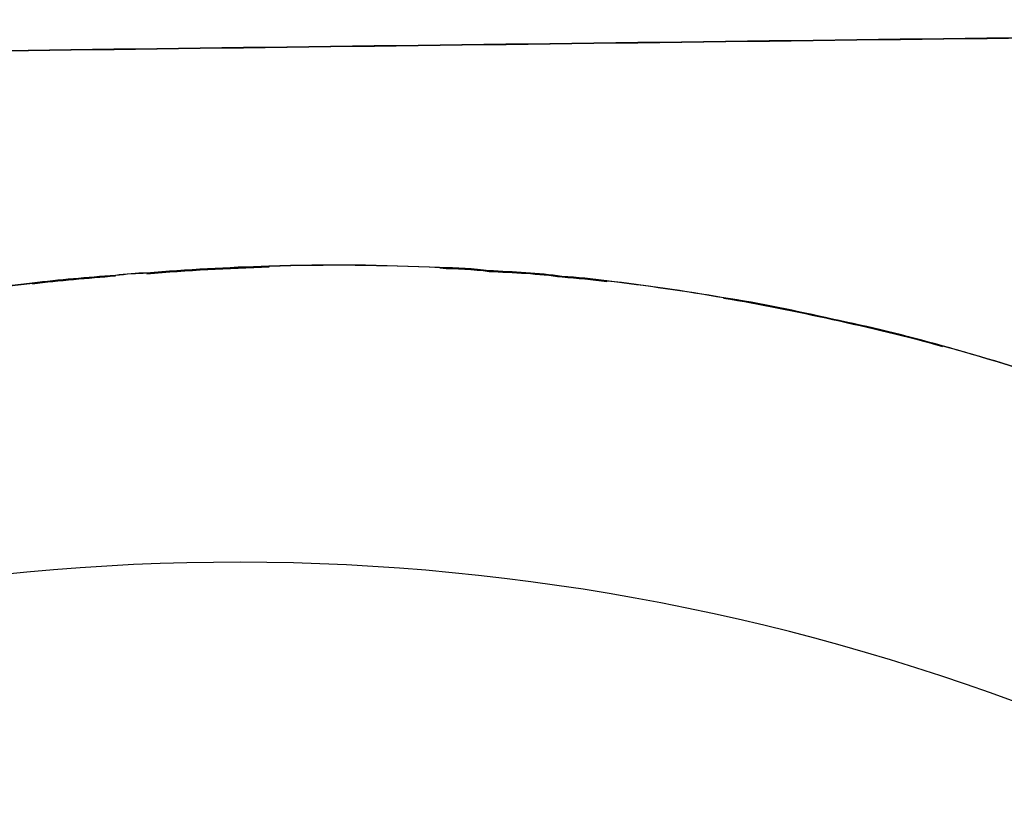
# Model space of a CAD drawing. Units: inches. Extents: x 3061 to 10240, y 4174 to 9386.
# Drawn here: x 7642 to 7889, y 8402 to 8599 of the extents above; entities that cross this region are included whole.
import ezdxf

# ---------------------------------------------------------------- set-up
doc = ezdxf.new("R2010")
doc.units = ezdxf.units.IN
doc.header["$MEASUREMENT"] = 0
doc.layers.add('Layer 1', color=7, linetype='Continuous')
doc.styles.get("Standard").update_dxf_attribs({"font": 'arial.ttf'})
doc.dimstyles.get("Standard").update_dxf_attribs({"dimtxt": 95, "dimasz": 90, "dimexe": 0.18, "dimexo": 0.0625, "dimgap": 50, "dimtad": 0, "dimdec": 4, "dimzin": 0, "dimdsep": 46, "dimtxsty": 'Standard', "dimcen": 0.09, "dimadec": 0, "dimazin": 0, "dimtfac": 1, "dimtdec": 4, "dimtofl": 0, "dimtmove": 0, "dimatfit": 3, "dimfxl": 0, "dimtolj": 1, "dimtzin": 0, "dimarcsym": 0})

# ---------------------------------------------------------------- blocks, each defined once
blk = doc.blocks.new('*D17')
at = {"color": 0, "lineweight": -2, "transparency": 16777216}
for p, q in [((7277.73, 9384.11), (8862.82, 9384.11)), ((8862.64, 9294.11), (8862.64, 8742.62)), ((8862.64, 7560.91), (8862.64, 8112.41)), ((7282.47, 7470.91), (8862.82, 7470.91))]:
    blk.add_line(p, q, dxfattribs=at)
at = {"color": 0, "transparency": 16777216}
for points in [[(8847.64, 9294.11), (8877.64, 9294.11), (8862.64, 9384.11)], [(8847.64, 7560.91), (8877.64, 7560.91), (8862.64, 7470.91)]]:
    blk.add_solid(points, dxfattribs=at)
at = {"layer": 'Defpoints', "color": 0, "transparency": 16777216}
for p in [(7277.67, 9384.11), (7282.41, 7470.91), (8862.64, 7470.91)]:
    blk.add_point(p, dxfattribs=at)
at = {"color": 0, "transparency": 16777216, "insert": (8862.64, 8427.51), "char_height": 95, "attachment_point": 5, "rotation": 90}
blk.add_mtext('\\A1;1850 mm', dxfattribs=at)

msp = doc.modelspace()

# ---------------------------------------------------------------- linework, layer by layer
msp.add_arc((7696.90706, 7900.89011), 561.79627, 25.8331969, 113.6123297)
at = {"layer": 'Layer 1'}
for points, knots in [([(8281.05022, 8598.29449), (8162.22766, 8598.0195), (7299.59142, 8586.26011), (7270.14585, 8586.26011), (7240.33394, 8586.26011), (7220.11226, 8601.65499), (7209.42114, 8662.40953)], [9, 9, 9, 9, 10, 10, 10, 11, 11, 11, 11]), ([(7209.47707, 8662.37597), (7220.16726, 8601.62049), (7240.38894, 8586.22561), (7270.17102, 8586.22561), (7299.67811, 8586.22561), (8162.28359, 8597.98594), (8281.10429, 8598.26093)], [37, 37, 37, 37, 38, 38, 38, 39, 39, 39, 39])]:
    msp.add_open_spline(points, degree=3, knots=knots, dxfattribs=at)
for points in [[(7704.74197, 8536.89488), (7694.3566, 8536.58913), (7684.24623, 8536.03914), (7674.13492, 8535.18434)], [(7704.81282, 8536.70565), (7694.42652, 8536.43066), (7684.31614, 8535.88067), (7674.20576, 8535.02494)], [(7674.20576, 8535.02494), (7684.31614, 8535.88067), (7694.42652, 8536.43066), (7704.81282, 8536.70565)], [(7674.24212, 8535.20858), (7684.35249, 8536.03355), (7694.4638, 8536.6143), (7704.879, 8536.88929)], [(7747.47476, 8536.58913), (7733.42408, 8537.13911), (7719.09841, 8537.44486), (7704.74197, 8536.89488)], [(7704.879, 8536.88929), (7719.20561, 8537.4691), (7733.50052, 8537.19411), (7747.5512, 8536.6143)], [(7759.8466, 8535.76508), (7755.90536, 8536.31414), (7751.69006, 8536.31414), (7747.47476, 8536.58913)], [(7759.87736, 8535.60289), (7755.93612, 8536.1827), (7751.72082, 8536.45769), (7747.53629, 8536.45769)], [(7747.53629, 8536.45769), (7751.72082, 8536.1827), (7755.93612, 8536.1827), (7759.87736, 8535.60289)], [(7747.5512, 8536.6143), (7751.79726, 8536.6143), (7756.01256, 8536.3393), (7759.92211, 8535.78932)], [(7666.28507, 8534.60359), (7659.25926, 8534.05454), (7652.23438, 8533.50456), (7645.48357, 8532.64882)], [(7666.30371, 8534.48241), (7659.30866, 8533.90167), (7652.25209, 8533.35168), (7645.50128, 8532.52671)], [(7645.50128, 8532.52671), (7652.28286, 8533.35168), (7659.30866, 8533.90167), (7666.30371, 8534.48241)], [(7645.59077, 8532.67399), (7652.31082, 8533.49803), (7659.36646, 8534.07878), (7666.39227, 8534.65859)], [(7674.13492, 8535.18434), (7671.60033, 8535.18434), (7668.82058, 8534.90935), (7666.28507, 8534.60359)], [(7666.39227, 8534.65859), (7668.92778, 8534.93358), (7671.73736, 8535.20858), (7674.24212, 8535.20858)], [(7778.11258, 8534.35936), (7772.18674, 8535.18434), (7766.01667, 8535.45933), (7759.8466, 8535.76508)], [(7778.13402, 8534.20089), (7772.26877, 8535.0557), (7766.03718, 8535.33069), (7759.86711, 8535.60568)], [(7759.86711, 8535.60568), (7766.03718, 8535.33069), (7772.26877, 8535.0557), (7778.13402, 8534.20089)], [(7759.92211, 8535.78932), (7766.12294, 8535.48357), (7772.29301, 8535.20858), (7778.18902, 8534.35377)], [(7789.35275, 8533.22957), (7785.68744, 8533.77955), (7782.05289, 8534.05454), (7778.11258, 8534.35936)], [(7789.38072, 8533.08042), (7785.43948, 8533.62947), (7781.80493, 8533.90446), (7778.13961, 8534.21022)], [(7778.13961, 8534.21022), (7782.07992, 8533.90446), (7785.71447, 8533.62947), (7789.38072, 8533.08042)], [(7778.18902, 8534.35377), (7781.85433, 8534.07878), (7785.48889, 8533.80379), (7789.42919, 8533.2538)], [(7645.48357, 8532.64882), (7630.0281, 8530.96904), (7614.87744, 8529.01427), (7600.24602, 8526.23452)], [(7600.35228, 8526.25876), (7614.95295, 8529.03851), (7630.1036, 8530.99328), (7645.59077, 8532.67399)], [(7818.55502, 8529.01427), (7808.7187, 8530.69405), (7799.15831, 8532.09884), (7789.35275, 8533.22957)], [(7789.42919, 8533.2538), (7799.26551, 8532.12401), (7808.79514, 8530.71829), (7818.63053, 8529.03851)], [(7845.80065, 8523.66824), (7836.82007, 8525.65378), (7827.83949, 8527.60855), (7818.55502, 8529.01427)], [(7845.84726, 8523.58062), (7836.86668, 8525.53539), (7827.8861, 8527.49016), (7818.59976, 8528.89495)], [(7818.59976, 8528.89495), (7827.8861, 8527.49016), (7836.86668, 8525.50463), (7845.84726, 8523.58062)], [(7818.63053, 8529.03851), (7827.91593, 8527.63372), (7836.89651, 8525.67894), (7845.87709, 8523.72417)], [(7873.3222, 8516.97895), (7864.34162, 8519.48371), (7855.05529, 8521.74423), (7845.80065, 8523.66824)], [(7845.87709, 8523.72417), (7855.16342, 8521.73864), (7864.41806, 8519.50887), (7873.39864, 8517.00412)], [(7873.38186, 8516.83912), (7864.40128, 8519.34295), (7855.11495, 8521.60347), (7845.86031, 8523.55824)], [(7845.86031, 8523.55824), (7855.11495, 8521.60347), (7864.40128, 8519.37371), (7873.38186, 8516.83912)], [(7932.33637, 8497.09378), (7912.96949, 8504.94456), (7893.57465, 8511.38962), (7873.3222, 8516.97895)], [(7873.39864, 8517.00412), (7893.61939, 8511.3831), (7913.0161, 8504.9688), (7932.41281, 8497.14878)]]:
    msp.add_open_spline(points, degree=3, dxfattribs=at)

# ---------------------------------------------------------------- dimensions: what is measured, and where the dimension line sits
dim = msp.add_linear_dim(base=(8862.64485, 7470.90984), p1=(7277.66831, 9384.11309), p2=(7282.41074, 7470.90984), angle=90, text='1850 mm', dimstyle='Standard')
dim.commit()
dim.dimension.update_dxf_attribs({"geometry": '*D17', "text_midpoint": (8862.64485, 8427.51147)})

doc.saveas('drawing.dxf')
